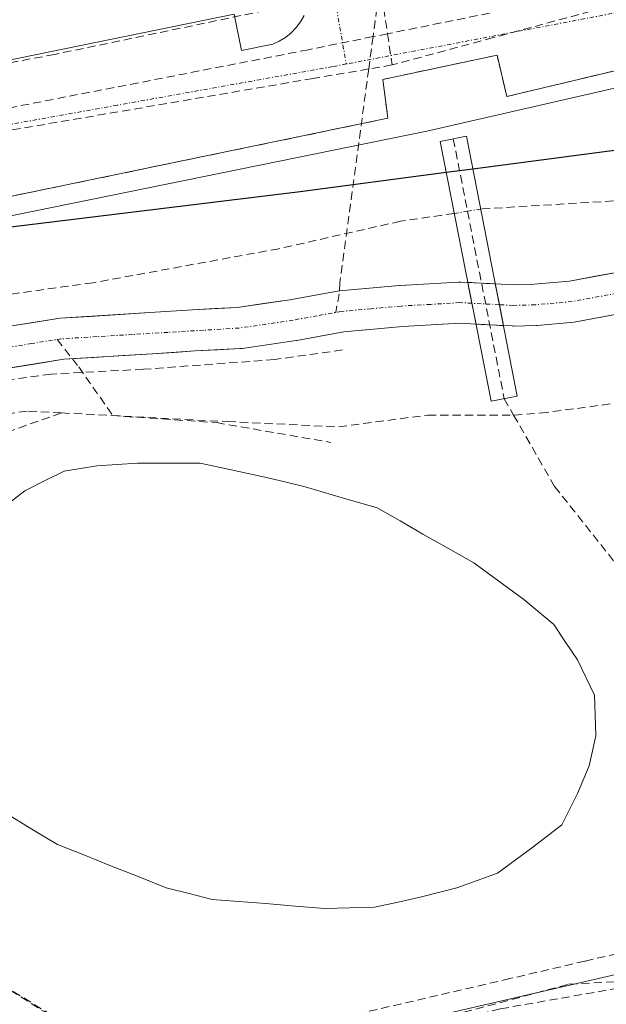
# Model space of a CAD drawing. Units: metres. Extents: x 610699 to 614156, y 4738574 to 4740945.
# Drawn here: x 610990 to 611062, y 4739380 to 4739500 of the extents above; entities that cross this region are included whole.
import ezdxf

# ---------------------------------------------------------------- set-up
doc = ezdxf.new("R2010")
doc.units = ezdxf.units.M
doc.header["$MEASUREMENT"] = 0
doc.linetypes.add('TRAZO_Y_PUNTO', pattern=[1, 0.5, -0.25, 0, -0.25])
doc.linetypes.add('TRAZOSX2', pattern=[1.5, 1, -0.5])
for name, color, linetype, lineweight in [('Conducción de agua lineal', 5, 'TRAZOSX2', 0), ('Conducción de hidrocarburos lineal', 6, 'TRAZOSX2', 0), ('Corriente natural Cxs', 5, 'Continuous', 13), ('Corriente natural eje', 5, 'TRAZO_Y_PUNTO', 0), ('Corriente natural eje oculto', 252, 'TRAZO_Y_PUNTO', 0), ('Corriente natural oculto Cxs', 252, 'Continuous', 13), ('Corriente natural superficial', 5, 'Continuous', 13), ('Corriente natural superficial oculto', 252, 'TRAZO_Y_PUNTO', 13), ('Curva de nivel maestra', 36, 'Continuous', 30), ('Elemento construido', 1, 'Continuous', 0), ('Estanque', 2, 'Continuous', 0), ('Estanque Cxs', 2, 'Continuous', 0), ('Núcleo urbano CxS', 19, 'Continuous', 0), ('Obra de contención lineal', 1, 'TRAZOSX2', 13), ('Parque-jardín', 135, 'TRAZOSX2', 0), ('Parque-jardín CxS', 135, 'Continuous', 0), ('Pasarela Cxs', 142, 'Continuous', 13), ('Pasarela superficial', 5, 'Continuous', 13), ('Senda', 19, 'TRAZOSX2', 0), ('Senda oculto', 9, 'TRAZO_Y_PUNTO', 0), ('Suelo desnudo CxS', 43, 'Continuous', 0), ('Vegetación y arbolados urbanos CxS', 144, 'Continuous', 0), ('Vía urbana eje', 5, 'TRAZO_Y_PUNTO', 0)]:
    doc.layers.add(name, color=color, linetype=linetype, lineweight=lineweight)

# ---------------------------------------------------------------- blocks, each defined once
blk = doc.blocks.new('*U160')
at = {"layer": 'Núcleo urbano CxS', "color": 19, "linetype": 'Continuous', "lineweight": 0}
blk.add_polyline3d([(611019.7415, 4739374.0731, 424.0073), (611104.4083, 4739393.6523, 423.8051)], dxfattribs=at)
blk = doc.blocks.new('*U161')
at = {"layer": 'Vegetación y arbolados urbanos CxS', "color": 144, "linetype": 'Continuous', "lineweight": 0}
for points in [[(610951.4789, 4739468.2649, 423.889), (611039.8499, 4739486.2567, 426.3803), (611095.4125, 4739498.9567, 427.3287)], [(611063.4957, 4739469.237, 421.0647), (611057.148, 4739468.0759, 420.9816), (611052.868, 4739467.686, 420.7951), (611050.3751, 4739467.6217, 420.6761), (611048.1532, 4739467.7355, 420.5834), (611044.8284, 4739467.9058, 420.5428), (611043.9624, 4739467.9502, 420.5389), (611043.8345, 4739467.9535, 420.538), (611043.6887, 4739467.9492, 420.5359), (611036.6243, 4739467.5364, 420.4096), (611036.55, 4739467.531, 420.4088), (611029.2457, 4739466.8854, 420.5598), (611029.0251, 4739466.8559, 420.5653), (611023.2394, 4739465.804, 420.8832), (611016.8596, 4739464.8658, 421.0621), (611011.461, 4739464.5993, 421.0342), (611006.2836, 4739464.244, 420.945), (610995.419, 4739463.5672, 420.5251), (610984.227, 4739461.7945, 420.7555)], [(610985.0377, 4739456.8606, 422.7332), (610995.8495, 4739458.5843, 422.2924), (611006.6104, 4739459.2547, 422.2699), (611011.7554, 4739459.608, 422.3277), (611017.2267, 4739459.8778, 422.4529), (611017.4673, 4739459.9014, 422.4535), (611024.0087, 4739460.8634, 422.3073), (611024.0857, 4739460.876, 422.3049), (611029.8002, 4739461.9149, 422.0902), (611036.9531, 4739462.5471, 422.0992), (611043.8435, 4739462.9498, 422.195), (611045.819, 4739462.8486, 422.301), (611049.1438, 4739462.6783, 422.4905), (611050.2154, 4739462.6234, 422.554), (611050.3433, 4739462.6201, 422.5603), (611050.4077, 4739462.6209, 422.5625), (611053.0782, 4739462.6897, 422.6364), (611053.2406, 4739462.6992, 422.6379), (611057.7138, 4739463.1067, 422.6307), (611057.929, 4739463.1358, 422.6275), (611064.4456, 4739464.3278, 422.4333)], [(611104.4083, 4739393.6523, 423.8051), (611019.7415, 4739374.0731, 424.0073)]]:
    blk.add_polyline3d(points, dxfattribs=at)

msp = doc.modelspace()

# ---------------------------------------------------------------- linework, layer by layer
at = {"layer": 'Conducción de agua lineal', "color": 5, "linetype": 'TRAZOSX2', "lineweight": 0}
for points in [[(611124.3644, 4739518.2141, 428.56106), (611081.4529, 4739506.6288, 427.48319), (611047.9059, 4739497.5717, 427.05267), (611035.6449, 4739494.2615, 426.88324)], [(611034.8001, 4739508.5092, 426.82273), (611034.206, 4739504.1057, 426.45924), (611033.3407, 4739497.6928, 426.65575), (611032.8124, 4739493.7772, 426.82571), (611029.3151, 4739467.8562, 421.29685), (611029.2455, 4739466.5336, 421.00899)], [(611033.9754, 4739505.6831, 426.58065), (611034.206, 4739504.1057, 426.45924), (611035.0917, 4739498.0461, 426.68267), (611035.6449, 4739494.2615, 426.88324)], [(611034.7039, 4739503.7008, 426.43021), (611031.702, 4739503.2426, 426.40774), (611029.0612, 4739502.6893, 426.40575), (610994.7292, 4739495.538, 425.69833), (610962.2512, 4739489.4696, 425.19061)], [(611047.4603, 4739500.5416, 426.85528), (611035.0917, 4739498.0461, 426.68267), (611033.3407, 4739497.6928, 426.65575), (611025.4956, 4739496.11, 426.47707)], [(611025.4956, 4739496.11, 426.47707), (610983.8031, 4739487.9972, 425.27924)], [(611035.6449, 4739494.2615, 426.88324), (611032.8124, 4739493.7772, 426.82571), (611026.0721, 4739492.6248, 426.60628), (610985.759, 4739485.732, 425.27083), (610960.2321, 4739481.3674, 425.31154), (610956.6496, 4739480.7549, 425.31678), (610941.3314, 4739478.1358, 425.34521)], [(611029.2455, 4739466.5336, 421.00899), (611028.8095, 4739464.2758, 420.51213)], [(610995.0307, 4739460.9853, 421.14213), (610997.6493, 4739457.663, 421.41295)], [(610997.6493, 4739457.663, 421.41295), (611001.8031, 4739451.7564, 423.95727)], [(611001.8031, 4739451.7564, 423.95727), (611014.3625, 4739450.9124, 424.20251)], [(611014.3625, 4739450.9124, 424.20251), (611028.2199, 4739448.5107, 424.67043)], [(611004.4751, 4739372.9727, 424.31807), (610998.2146, 4739376.7118, 424.2754), (610980.9528, 4739387.4168, 424.38858), (610977.4489, 4739399.4623, 424.51863), (610977.1738, 4739400.6179, 424.56108), (610976.7704, 4739402.1769, 424.61514), (610976.5136, 4739403.0023, 424.64155), (610974.6061, 4739402.4704, 424.56065)], [(611064.4048, 4739386.88, 424.06176), (611059.0289, 4739385.654, 424.04536), (611049.9181, 4739383.5227, 424.00375), (611004.4751, 4739372.9727, 424.31807)]]:
    msp.add_polyline3d(points, dxfattribs=at)
at = {"layer": 'Conducción de hidrocarburos lineal', "color": 6, "linetype": 'TRAZOSX2', "lineweight": 0}
msp.add_polyline3d([(611187.5466, 4739380.2178, 423.36525), (611159.0377, 4739386.171, 423.04423), (611145.9408, 4739389.0814, 423.13199), (611125.5679, 4739391.0658, 423.72445), (611104.2689, 4739390.5366, 423.75996), (611074.9001, 4739384.4512, 423.26525), (611048.7329, 4739379.8543, 423.68525), (610995.946, 4739366.89, 424.25913), (610987.924, 4739364.961, 424.26467), (610982.27, 4739367.817, 424.32531), (610965.194, 4739422.963, 424.396), (610943.4085, 4739417.4184, 423.34847), (610905.1168, 4739408.8299, 422.36784), (610844.4285, 4739449.6569, 424.99186), (610785.5543, 4739437.6915, 425.62044), (610734.1931, 4739435.6402, 425.94925)], dxfattribs=at)
at = {"layer": 'Corriente natural Cxs', "color": 5, "linetype": 'Continuous', "lineweight": 13}
for points in [[(611064.4456, 4739464.3278, 421.51051), (611061.1873, 4739463.7318, 421.55711), (611057.929, 4739463.1358, 421.61232), (611057.7138, 4739463.1067, 421.61412), (611053.2406, 4739462.6992, 421.57812), (611053.0782, 4739462.6897, 421.57488), (611050.4077, 4739462.6209, 421.49131), (611050.3433, 4739462.6201, 421.48908), (611050.2154, 4739462.6234, 421.48272), (611049.1438, 4739462.6783, 421.41866), (611048.6485, 4739465.2069, 420.94241), (611048.1532, 4739467.7355, 420.75127), (611050.3751, 4739467.6217, 420.74025), (611052.868, 4739467.686, 420.70238), (611057.148, 4739468.0759, 420.55566), (611060.32185, 4739468.65645, 420.41132), (611063.4957, 4739469.237, 420.59111)], [(610987.95767, 4739462.3854, 421.25561), (610991.68833, 4739462.9763, 421.46032), (610995.419, 4739463.5672, 421.41942), (610999.04053, 4739463.7928, 421.27367), (611002.66207, 4739464.0184, 421.13357), (611006.2836, 4739464.244, 421.02256), (611008.8723, 4739464.42165, 420.96627), (611011.461, 4739464.5993, 420.92556), (611014.1603, 4739464.73255, 420.91007), (611016.8596, 4739464.8658, 420.89704), (611020.0495, 4739465.3349, 420.95192), (611023.2394, 4739465.804, 420.99658), (611026.13225, 4739466.32995, 421.05074), (611029.0251, 4739466.8559, 421.08752), (611029.2457, 4739466.8854, 421.08643), (611032.89785, 4739467.2082, 421.0354), (611036.55, 4739467.531, 420.97835), (611036.6243, 4739467.5364, 420.97704), (611040.1565, 4739467.7428, 420.89776), (611043.6887, 4739467.9492, 420.81686), (611043.8345, 4739467.9535, 420.81367), (611043.9624, 4739467.9502, 420.81098), (611044.8284, 4739467.9058, 420.7937), (611044.8284, 4739467.9058, 420.7937), (611045.3237, 4739465.3772, 420.87285), (611045.819, 4739462.8486, 421.21899), (611043.8435, 4739462.9498, 421.09949), (611040.3983, 4739462.74845, 421.04301), (611036.9531, 4739462.5471, 420.98768), (611033.37665, 4739462.231, 420.96926), (611029.8002, 4739461.9149, 420.99087), (611026.94295, 4739461.39545, 421.14093), (611024.0857, 4739460.876, 421.30212), (611024.0087, 4739460.8634, 421.30566), (611020.738, 4739460.3824, 421.4155), (611017.4673, 4739459.9014, 421.47999), (611017.2267, 4739459.8778, 421.47987), (611014.49105, 4739459.7429, 421.43801), (611011.7554, 4739459.608, 421.38614), (611009.1829, 4739459.43135, 421.34268), (611006.6104, 4739459.2547, 421.28267), (611003.02343, 4739459.03123, 421.18719), (610999.43647, 4739458.80777, 421.05427), (610995.8495, 4739458.5843, 420.89312), (610992.24557, 4739458.00973, 421.04977), (610988.64163, 4739457.43517, 421.22716)]]:
    msp.add_polyline3d(points, dxfattribs=at)
at = {"layer": 'Corriente natural eje', "color": 5, "linetype": 'TRAZO_Y_PUNTO', "lineweight": 0}
for points in [[(611128.9611, 4739474.3244, 420.8494), (611126.44255, 4739474.44505, 420.9608), (611123.924, 4739474.5657, 420.9936), (611120.0611, 4739474.5657, 420.9842), (611116.1982, 4739474.5657, 420.9584), (611112.3353, 4739474.5657, 420.8962), (611108.86835, 4739474.3752, 420.7823), (611105.4014, 4739474.1847, 420.6674), (611102.47865, 4739473.89895, 420.5265), (611099.5559, 4739473.6132, 420.384), (611095.65945, 4739472.96233, 420.5538), (611091.763, 4739472.31145, 420.8149), (611087.86655, 4739471.66058, 420.957), (611083.9701, 4739471.0097, 421.0307), (611080.01077, 4739470.21067, 420.9983), (611076.05143, 4739469.41163, 420.821), (611072.0921, 4739468.6126, 420.5269), (611068.04395, 4739467.6998, 420.6224), (611063.9958, 4739466.787, 420.8059), (611060.7414, 4739466.1917, 420.9209), (611057.487, 4739465.5964, 421.0391), (611053.0138, 4739465.1889, 421.033), (611050.3433, 4739465.1201, 420.9852), (611048.6485, 4739465.2069, 420.9424)], [(611045.3237, 4739465.3772, 420.8729), (611043.8345, 4739465.4535, 420.8499), (611040.3023, 4739465.2471, 420.7994), (611036.7701, 4739465.0407, 420.7355), (611033.11795, 4739464.7179, 420.6287), (611029.4658, 4739464.3951, 420.5378), (611026.5554, 4739463.86595, 420.4084), (611023.645, 4739463.3368, 420.4243), (611020.3743, 4739462.8558, 420.6314), (611017.1036, 4739462.3748, 420.8015), (611012.79776, 4739462.11424, 420.8949), (611008.49192, 4739461.85368, 421.0029), (611004.18608, 4739461.59312, 421.0944), (610999.88024, 4739461.33256, 421.1469), (610995.5744, 4739461.072, 421.1512), (610991.92313, 4739460.4899, 421.0664), (610988.27187, 4739459.9078, 420.8384)]]:
    msp.add_polyline3d(points, dxfattribs=at)
at = {"layer": 'Corriente natural eje oculto', "color": 252, "linetype": 'TRAZO_Y_PUNTO', "lineweight": 0}
msp.add_polyline3d([(611048.6485, 4739465.2069, 420.9424), (611045.3237, 4739465.3772, 420.8729)], dxfattribs=at)
at = {"layer": 'Corriente natural oculto Cxs', "color": 252, "linetype": 'Continuous', "lineweight": 13}
msp.add_polyline3d([(611048.1532, 4739467.7355, 420.75127), (611048.6485, 4739465.2069, 420.94241), (611049.1438, 4739462.6783, 421.41866), (611045.819, 4739462.8486, 421.21899), (611045.3237, 4739465.3772, 420.87285), (611044.8284, 4739467.9058, 420.7937), (611048.1532, 4739467.7355, 420.75127)], close=True, dxfattribs=at)
at = {"layer": 'Corriente natural superficial', "color": 5, "linetype": 'Continuous', "lineweight": 13}
for points in [[(611048.1532, 4739467.7355, 420.7513), (611050.3751, 4739467.6217, 420.7402), (611052.868, 4739467.686, 420.7024), (611057.148, 4739468.0759, 420.5557), (611060.32185, 4739468.65645, 420.4113), (611063.4957, 4739469.237, 420.5911)], [(610987.95767, 4739462.3854, 421.2556), (610991.68833, 4739462.9763, 421.4603), (610995.419, 4739463.5672, 421.4194), (610999.04053, 4739463.7928, 421.2737), (611002.66207, 4739464.0184, 421.1336), (611006.2836, 4739464.244, 421.0226), (611008.8723, 4739464.42165, 420.9663), (611011.461, 4739464.5993, 420.9256), (611014.1603, 4739464.73255, 420.9101), (611016.8596, 4739464.8658, 420.897), (611020.0495, 4739465.3349, 420.9519), (611023.2394, 4739465.804, 420.9966), (611026.13225, 4739466.32995, 421.0507), (611029.0251, 4739466.8559, 421.0875), (611029.2457, 4739466.8854, 421.0864), (611032.89785, 4739467.2082, 421.0354), (611036.55, 4739467.531, 420.9783), (611036.6243, 4739467.5364, 420.977), (611040.1565, 4739467.7428, 420.8978), (611043.6887, 4739467.9492, 420.8169), (611043.8345, 4739467.9535, 420.8137), (611043.9624, 4739467.9502, 420.811), (611044.8284, 4739467.9058, 420.7937)], [(611044.8284, 4739467.9058, 420.7937), (611045.0058, 4739467.0001, 420.8221), (611045.3237, 4739465.3772, 420.8729)], [(611044.8284, 4739467.9058, 420.7937), (611045.0058, 4739467.0001, 420.8221), (611045.3237, 4739465.3772, 420.8729)], [(611048.6485, 4739465.2069, 420.9424), (611048.1758, 4739467.6201, 420.76), (611048.1532, 4739467.7355, 420.7513)], [(611048.6485, 4739465.2069, 420.9424), (611048.1758, 4739467.6201, 420.76), (611048.1532, 4739467.7355, 420.7513)], [(611045.3237, 4739465.3772, 420.8729), (611045.819, 4739462.8486, 421.219)], [(611045.3237, 4739465.3772, 420.8729), (611045.819, 4739462.8486, 421.219)], [(611049.1438, 4739462.6783, 421.4187), (611049.05727, 4739463.1201, 421.3355), (611048.6485, 4739465.2069, 420.9424)], [(611049.1438, 4739462.6783, 421.4187), (611049.05727, 4739463.1201, 421.3355), (611048.6485, 4739465.2069, 420.9424)], [(611064.4456, 4739464.3278, 421.5105), (611061.1873, 4739463.7318, 421.5571), (611057.929, 4739463.1358, 421.6123), (611057.7138, 4739463.1067, 421.6141), (611053.2406, 4739462.6992, 421.5781), (611053.0782, 4739462.6897, 421.5749), (611050.4077, 4739462.6209, 421.4913), (611050.3433, 4739462.6201, 421.4891), (611050.2154, 4739462.6234, 421.4827), (611049.1438, 4739462.6783, 421.4187)], [(611045.819, 4739462.8486, 421.219), (611043.8435, 4739462.9498, 421.0995), (611040.3983, 4739462.74845, 421.043), (611036.9531, 4739462.5471, 420.9877), (611033.37665, 4739462.231, 420.9693), (611029.8002, 4739461.9149, 420.9909), (611026.94295, 4739461.39545, 421.1409), (611024.0857, 4739460.876, 421.3021), (611024.0087, 4739460.8634, 421.3057), (611020.738, 4739460.3824, 421.4155), (611017.4673, 4739459.9014, 421.48), (611017.2267, 4739459.8778, 421.4799), (611014.49105, 4739459.7429, 421.438), (611011.7554, 4739459.608, 421.3861), (611009.1829, 4739459.43135, 421.3427), (611006.6104, 4739459.2547, 421.2827), (611003.02343, 4739459.03123, 421.1872), (610999.43647, 4739458.80777, 421.0543), (610995.8495, 4739458.5843, 420.8931), (610992.24557, 4739458.00973, 421.0498), (610988.64163, 4739457.43517, 421.2272)]]:
    msp.add_polyline3d(points, dxfattribs=at)
at = {"layer": 'Corriente natural superficial oculto', "color": 252, "linetype": 'TRAZO_Y_PUNTO', "lineweight": 13}
for points in [[(611044.8284, 4739467.9058, 420.7937), (611048.1532, 4739467.7355, 420.7513)], [(611049.1438, 4739462.6783, 421.4187), (611045.819, 4739462.8486, 421.219)]]:
    msp.add_polyline3d(points, dxfattribs=at)
at = {"layer": 'Curva de nivel maestra', "color": 36, "linetype": 'Continuous', "lineweight": 30}
for points in [[(611075.51, 4739485.61, 425), (611045.4295, 4739481.65, 425)], [(611042.2196, 4739481.23, 425), (611024.49, 4739478.89, 425), (610970.5, 4739472.3, 425), (610930.55, 4739466.75, 425), (610901.62, 4739460.7, 425), (610876.77, 4739453.38, 425), (610857.39, 4739445.68, 425), (610842.71, 4739439.8, 425), (610816.3, 4739436.11, 425), (610763.4, 4739429.13, 425), (610754.13, 4739427.98, 425), (610739.49, 4739424.36, 425), (610734.40097, 4739422.68959, 425)], [(611045.4295, 4739481.65, 425), (611042.2196, 4739481.23, 425)]]:
    msp.add_polyline3d(points, dxfattribs=at)
at = {"layer": 'Elemento construido', "color": 1, "linetype": 'Continuous', "lineweight": 0}
for points in [[(610951.3201, 4739482.7301, 425.3076), (610952.3301, 4739482.7601, 425.312), (610961.1601, 4739484.5201, 425.2952), (610960.2701, 4739488.9601, 425.1562), (611016.5001, 4739500.4201, 426.3517), (611017.4001, 4739496.0001, 426.2678), (611021.1701, 4739496.7701, 426.3326), (611021.9701, 4739497.1401, 426.3461), (611022.7101, 4739497.6101, 426.3583), (611023.4001, 4739498.1601, 426.3654), (611024.0101, 4739498.7901, 426.3736), (611024.5401, 4739499.4901, 426.385), (611024.9701, 4739500.2601, 426.3905)], [(611068.1001, 4739494.8501, 427.8868), (611049.5501, 4739490.4401, 427.4746), (611048.3701, 4739495.4501, 427.1967), (611034.5401, 4739492.5101, 426.9425), (611035.1201, 4739487.8001, 427.1358), (610963.6001, 4739472.9801, 425.1511), (610962.4101, 4739478.4001, 425.2887), (610952.9901, 4739476.3501, 425.292), (610952.1901, 4739475.9801, 425.2926), (610951.4401, 4739475.5301, 425.2925), (610950.7501, 4739474.9901, 425.2898), (610950.1301, 4739474.3701, 425.2861), (610949.5801, 4739473.6901, 425.2816), (610949.1201, 4739472.9401, 425.2092), (610948.7501, 4739472.1401, 425.1079), (610948.4801, 4739471.3101, 425.003), (610948.3101, 4739470.4501, 424.8941), (610948.2401, 4739469.5701, 424.7824), (610948.2801, 4739468.6901, 424.6701), (610963.5701, 4739412.7601, 424.3182), (610977.4401, 4739370.1801, 424.3129)]]:
    msp.add_polyline3d(points, dxfattribs=at)
at = {"layer": 'Estanque', "color": 2, "linetype": 'Continuous', "lineweight": 0}
for points in [[(610988.97975, 4739440.98155, 424.6317), (610991.1229, 4739442.6484, 424.6907), (610993.50415, 4739443.83905, 424.6253), (610995.8854, 4739445.0297, 424.5308), (610999.8541, 4739445.6647, 424.4262), (611004.7754, 4739445.9822, 424.3023), (611008.5854, 4739445.9822, 424.1898), (611012.3954, 4739445.9822, 424.07), (611016.12605, 4739445.18845, 423.7709), (611019.8567, 4739444.3947, 423.7121), (611022.47605, 4739443.7597, 423.7061), (611025.0954, 4739443.1247, 423.7436), (611029.46105, 4739441.8547, 423.7476), (611033.8267, 4739440.5847, 423.7198), (611036.60485, 4739438.9972, 423.6001), (611039.383, 4739437.4097, 423.6319), (611042.4786, 4739435.66345, 423.6361), (611045.5742, 4739433.9172, 423.6862), (611048.59045, 4739431.6947, 423.7743), (611051.6067, 4739429.4722, 423.7361), (611055.258, 4739426.4559, 423.8824), (611056.68675, 4739424.3128, 423.7314), (611058.1155, 4739422.1697, 423.7741), (611060.1792, 4739417.8834, 423.8902), (611060.338, 4739412.9621, 423.8418), (611059.5442, 4739409.3109, 423.8259), (611058.1155, 4739405.9771, 423.7265), (611056.2105, 4739402.1671, 423.689), (611052.718, 4739399.4684, 423.6929), (611050.57485, 4739397.8809, 423.7025), (611048.4317, 4739396.2934, 423.7431), (611045.9711, 4739395.42025, 423.7473), (611043.5105, 4739394.5471, 423.7778), (611039.2242, 4739393.4358, 423.8196), (611036.3667, 4739392.8008, 423.8534), (611033.5092, 4739392.1658, 423.8657), (611030.49295, 4739392.08645, 423.8659), (611027.4767, 4739392.0071, 423.8664)], [(611027.4767, 4739392.0071, 423.8664), (611023.9048, 4739392.3246, 423.8588), (611020.3329, 4739392.6421, 423.8548), (611017.07855, 4739392.8802, 423.8586), (611013.8242, 4739393.1183, 423.8623), (611011.04605, 4739393.8327, 423.86), (611008.2679, 4739394.5471, 423.869), (611004.85475, 4739395.8965, 423.8928), (611001.4416, 4739397.2459, 423.9285), (610998.2666, 4739398.5159, 424.0339), (610995.0916, 4739399.7859, 424.2128), (610992.3135, 4739401.45275, 424.4254), (610989.5354, 4739403.1196, 424.6192)]]:
    msp.add_polyline3d(points, dxfattribs=at)
at = {"layer": 'Estanque Cxs', "color": 2, "linetype": 'Continuous', "lineweight": 0}
msp.add_polyline3d([(610988.97975, 4739440.98155, 424.63175), (610991.1229, 4739442.6484, 424.69074), (610993.50415, 4739443.83905, 424.62527), (610995.8854, 4739445.0297, 424.53084), (610999.8541, 4739445.6647, 424.42622), (611004.7754, 4739445.9822, 424.30229), (611008.5854, 4739445.9822, 424.18978), (611012.3954, 4739445.9822, 424.07001), (611016.12605, 4739445.18845, 423.77092), (611019.8567, 4739444.3947, 423.71209), (611022.47605, 4739443.7597, 423.70609), (611025.0954, 4739443.1247, 423.74361), (611029.46105, 4739441.8547, 423.74763), (611033.8267, 4739440.5847, 423.71979), (611036.60485, 4739438.9972, 423.60013), (611039.383, 4739437.4097, 423.63192), (611042.4786, 4739435.66345, 423.63605), (611045.5742, 4739433.9172, 423.6862), (611048.59045, 4739431.6947, 423.77431), (611051.6067, 4739429.4722, 423.73613), (611055.258, 4739426.4559, 423.88243), (611056.68675, 4739424.3128, 423.73138), (611058.1155, 4739422.1697, 423.77405), (611060.1792, 4739417.8834, 423.89025), (611060.338, 4739412.9621, 423.84178), (611059.5442, 4739409.3109, 423.82588), (611058.1155, 4739405.9771, 423.72647), (611056.2105, 4739402.1671, 423.68896), (611052.718, 4739399.4684, 423.69285), (611050.57485, 4739397.8809, 423.70249), (611048.4317, 4739396.2934, 423.74311), (611045.9711, 4739395.42025, 423.74731), (611043.5105, 4739394.5471, 423.77775), (611039.2242, 4739393.4358, 423.81957), (611036.3667, 4739392.8008, 423.85336), (611033.5092, 4739392.1658, 423.86573), (611033.5092, 4739392.1658, 423.86573), (611030.49295, 4739392.08645, 423.86592), (611027.4767, 4739392.0071, 423.8664), (611023.9048, 4739392.3246, 423.85878), (611020.3329, 4739392.6421, 423.85484), (611017.07855, 4739392.8802, 423.85862), (611013.8242, 4739393.1183, 423.86231), (611011.04605, 4739393.8327, 423.86004), (611008.2679, 4739394.5471, 423.86903), (611004.85475, 4739395.8965, 423.89282), (611001.4416, 4739397.2459, 423.92846), (610998.2666, 4739398.5159, 424.03393), (610995.0916, 4739399.7859, 424.21284), (610992.3135, 4739401.45275, 424.42544), (610989.5354, 4739403.1196, 424.61924)], dxfattribs=at)
at = {"layer": 'Núcleo urbano CxS', "color": 19, "linetype": 'Continuous', "lineweight": 0}
for points in [[(611512.1735, 4739737.3081, 435.44283), (611467.0921, 4739704.5949, 435.77102), (611385.3773, 4739642.2329, 434.43779), (611315.7819, 4739589.9105, 430.85009), (611296.6307, 4739623.4079, 431.85089), (611225.8455, 4739564.7528, 430.34508), (611171.8704, 4739658.4155, 430.54093), (611097.2577, 4739626.6655, 428.86798), (611142.5083, 4739513.7733, 429.21933), (611095.4125, 4739498.9567, 427.32873), (611039.8499, 4739486.2567, 426.38028), (610951.4789, 4739468.2649, 423.88898), (610930.5069, 4739465.2064, 423.48962), (610930.5069, 4739465.2064, 423.48962), (610909.9877, 4739589.1339, 425.07123), (611014.7076, 4739606.0279, 427.31233), (611000.42, 4739669.528, 428.24439), (611126.8803, 4739718.6098, 431.0146), (611208.0257, 4739784.7565, 432.14883)], [(611142.5083, 4739513.7733, 429.21933), (611095.4125, 4739498.9567, 427.32873), (611039.8499, 4739486.2567, 426.38028), (610951.4789, 4739468.2649, 423.88898)], [(610956.4813, 4739451.1975, 420.17895), (610978.4663, 4739376.1897, 424.38529), (610986.9331, 4739368.2523, 424.24911), (610998.0455, 4739367.1939, 424.0581), (611019.7415, 4739374.0731, 424.00731), (611104.4083, 4739393.6523, 423.80511), (611134.0417, 4739393.6523, 423.63764), (611154.1501, 4739394.1815, 423.53466), (611166.9209, 4739404.8997, 424.54478), (611176.3751, 4739402.1189, 424.11114), (611211.5892, 4739462.0017, 421.26672)]]:
    msp.add_polyline3d(points, dxfattribs=at)
at = {"layer": 'Obra de contención lineal', "color": 1, "linetype": 'TRAZOSX2', "lineweight": 13}
msp.add_polyline3d([(611029.6301, 4739459.7201, 421.8778), (611021.3801, 4739458.5501, 422.0287), (611005.4901, 4739457.3801, 421.8417), (610994.3001, 4739456.7901, 421.8001), (610981.3501, 4739455.0301, 421.6666), (610963.6901, 4739451.5001, 420.1141)], dxfattribs=at)
at = {"layer": 'Parque-jardín', "color": 135, "linetype": 'TRAZOSX2', "lineweight": 0}
msp.add_polyline3d([(611068.1001, 4739494.8501, 427.88681), (611049.5501, 4739490.4401, 427.47459), (611048.3701, 4739495.4501, 427.19666), (611034.5401, 4739492.5101, 426.94245), (611035.1201, 4739487.8001, 427.1358), (610963.6001, 4739472.9801, 425.15113)], dxfattribs=at)
at = {"layer": 'Parque-jardín CxS', "color": 135, "linetype": 'Continuous', "lineweight": 0}
msp.add_polyline3d([(610963.6001, 4739472.9801, 425.15113), (611035.1201, 4739487.8001, 427.1358), (611034.5401, 4739492.5101, 426.94245), (611048.3701, 4739495.4501, 427.19666), (611049.5501, 4739490.4401, 427.47459), (611068.1001, 4739494.8501, 427.88681)], dxfattribs=at)
at = {"layer": 'Pasarela Cxs', "color": 142, "linetype": 'Continuous', "lineweight": 13}
msp.add_polyline3d([(611050.8201, 4739454.1201, 424.78665), (611047.6501, 4739453.5001, 424.96504), (611041.4801, 4739485.0001, 426.92341), (611044.6501, 4739485.6201, 426.96825), (611050.8201, 4739454.1201, 424.78665)], close=True, dxfattribs=at)
at = {"layer": 'Pasarela superficial', "color": 5, "linetype": 'Continuous', "lineweight": 13}
msp.add_polyline3d([(611050.8201, 4739454.1201, 424.7866), (611047.6501, 4739453.5001, 424.965), (611041.4801, 4739485.0001, 426.9234), (611044.6501, 4739485.6201, 426.9682), (611050.8201, 4739454.1201, 424.7866)], dxfattribs=at)
at = {"layer": 'Senda', "color": 19, "linetype": 'TRAZOSX2', "lineweight": 0}
for points in [[(611043.0651, 4739485.3101), (611044.7835, 4739476.5363)], [(611130.4345, 4739482.5413), (611109.4795, 4739483.4937), (611094.0807, 4739482.0649), (611075.6655, 4739478.7313), (611062.4893, 4739477.7787), (611046.3779, 4739476.7987)], [(611044.7835, 4739476.5363), (611049.2351, 4739453.8101)], [(611043.1893, 4739476.2741), (611036.6791, 4739475.3247), (611021.9153, 4739471.9909), (610999.3729, 4739467.8635), (610979.8465, 4739465.1647), (610955.0113, 4739461.0699)], [(611117.2847, 4739468.1809), (611108.5533, 4739467.8635), (611100.4571, 4739465.3235), (611087.7571, 4739459.9259), (611076.1683, 4739456.1159), (611065.0557, 4739453.5759), (611054.4195, 4739452.1471), (611050.3729, 4739451.8289)], [(611049.2351, 4739453.8101), (611050.3729, 4739451.8289)], [(610995.5571, 4739452.0883), (610991.3957, 4739452.3059), (610976.9493, 4739450.2421), (610962.5031, 4739447.3847), (610958.9361, 4739446.2443)], [(610995.5571, 4739452.0883), (610986.5405, 4739448.8927), (610979.0793, 4739444.6065), (610971.7767, 4739435.5577), (610967.9667, 4739426.9853), (610966.8555, 4739417.7777), (610965.9013, 4739413.4175)], [(610995.5571, 4739452.0883), (611015.6845, 4739451.0359), (611029.1783, 4739450.4009), (611039.9733, 4739451.8297), (611050.3729, 4739451.8289)], [(611050.3729, 4739451.8289), (611055.3455, 4739443.1711), (611065.8231, 4739429.9949), (611074.8719, 4739417.9299), (611075.3481, 4739411.2623)], [(610965.9013, 4739413.4175), (610970.6655, 4739397.1401), (610974.9517, 4739392.8539), (610981.7781, 4739386.9801), (610993.2081, 4739379.6777), (611007.0193, 4739372.5339), (611013.1179, 4739372.2097), (611035.6605, 4739377.1311), (611057.0919, 4739382.8461), (611062.8069, 4739383.1635)]]:
    msp.add_lwpolyline(points, dxfattribs=at)
at = {"layer": 'Senda oculto', "color": 9, "linetype": 'TRAZO_Y_PUNTO', "lineweight": 0}
for points in [[(611044.7835, 4739476.5363), (611043.1893, 4739476.2741)], [(611046.3779, 4739476.7987), (611044.7835, 4739476.5363)]]:
    msp.add_lwpolyline(points, dxfattribs=at)
at = {"layer": 'Suelo desnudo CxS', "color": 43, "linetype": 'Continuous', "lineweight": 0}
for points in [[(611063.4957, 4739469.237, 421.06474), (611057.148, 4739468.0759, 420.98155), (611052.868, 4739467.686, 420.79507), (611050.3751, 4739467.6217, 420.67615), (611048.1532, 4739467.7355, 420.58336), (611044.8284, 4739467.9058, 420.54277), (611043.9624, 4739467.9502, 420.53894), (611043.8345, 4739467.9535, 420.538), (611043.6887, 4739467.9492, 420.53592), (611036.6243, 4739467.5364, 420.40958), (611036.55, 4739467.531, 420.4088), (611029.2457, 4739466.8854, 420.55983), (611029.0251, 4739466.8559, 420.56529), (611023.2394, 4739465.804, 420.88318), (611016.8596, 4739464.8658, 421.06213), (611011.461, 4739464.5993, 421.03423), (611006.2836, 4739464.244, 420.94503), (610995.419, 4739463.5672, 420.52509), (610984.227, 4739461.7945, 420.75545), (610984.1833, 4739461.7871, 420.75915), (610971.3004, 4739459.4807, 420.48433), (610961.4401, 4739457.3301, 419.68559), (610956.2344, 4739456.45, 419.64769), (610955.0028, 4739456.2418, 419.63986)], [(610984.227, 4739461.7945, 420.75545), (610995.419, 4739463.5672, 420.52509), (611006.2836, 4739464.244, 420.94503), (611011.461, 4739464.5993, 421.03423), (611016.8596, 4739464.8658, 421.06213), (611023.2394, 4739465.804, 420.88318), (611029.0251, 4739466.8559, 420.56529), (611029.2457, 4739466.8854, 420.55983), (611036.55, 4739467.531, 420.4088), (611036.6243, 4739467.5364, 420.40958), (611043.6887, 4739467.9492, 420.53592), (611043.8345, 4739467.9535, 420.538), (611043.9624, 4739467.9502, 420.53894), (611044.8284, 4739467.9058, 420.54277), (611048.1532, 4739467.7355, 420.58336), (611050.3751, 4739467.6217, 420.67615), (611052.868, 4739467.686, 420.79507), (611057.148, 4739468.0759, 420.98155), (611063.4957, 4739469.237, 421.06474)], [(611064.4456, 4739464.3278, 422.43327), (611057.929, 4739463.1358, 422.6275), (611057.7138, 4739463.1067, 422.63067), (611053.2406, 4739462.6992, 422.63794), (611053.0782, 4739462.6897, 422.63642), (611050.4077, 4739462.6209, 422.56249), (611050.3433, 4739462.6201, 422.56028), (611050.2154, 4739462.6234, 422.55398), (611049.1438, 4739462.6783, 422.49051), (611045.819, 4739462.8486, 422.30104), (611043.8435, 4739462.9498, 422.19499), (611036.9531, 4739462.5471, 422.09918), (611029.8002, 4739461.9149, 422.09024), (611024.0857, 4739460.876, 422.30492), (611024.0087, 4739460.8634, 422.30731), (611017.4673, 4739459.9014, 422.45352), (611017.2267, 4739459.8778, 422.45289), (611011.7554, 4739459.608, 422.32771), (611006.6104, 4739459.2547, 422.26994), (610995.8495, 4739458.5843, 422.29237), (610985.0377, 4739456.8606, 422.73318)], [(611064.4456, 4739464.3278, 422.43327), (611057.929, 4739463.1358, 422.6275), (611057.7138, 4739463.1067, 422.63067), (611053.2406, 4739462.6992, 422.63794), (611053.0782, 4739462.6897, 422.63642), (611050.4077, 4739462.6209, 422.56249), (611050.3433, 4739462.6201, 422.56028), (611050.2154, 4739462.6234, 422.55398), (611049.1438, 4739462.6783, 422.49051), (611045.819, 4739462.8486, 422.30104), (611043.8435, 4739462.9498, 422.19499), (611036.9531, 4739462.5471, 422.09918), (611029.8002, 4739461.9149, 422.09024), (611024.0857, 4739460.876, 422.30492), (611024.0087, 4739460.8634, 422.30731), (611017.4673, 4739459.9014, 422.45352), (611017.2267, 4739459.8778, 422.45289), (611011.7554, 4739459.608, 422.32771), (611006.6104, 4739459.2547, 422.26994), (610995.8495, 4739458.5843, 422.29237), (610985.0377, 4739456.8606, 422.73318)]]:
    msp.add_polyline3d(points, dxfattribs=at)
at = {"layer": 'Vegetación y arbolados urbanos CxS', "color": 144, "linetype": 'Continuous', "lineweight": 0}
for points in [[(611142.5083, 4739513.7733, 429.21933), (611095.4125, 4739498.9567, 427.32873), (611039.8499, 4739486.2567, 426.38028), (610951.4789, 4739468.2649, 423.88898)], [(611063.4957, 4739469.237, 421.06474), (611057.148, 4739468.0759, 420.98155), (611052.868, 4739467.686, 420.79507), (611050.3751, 4739467.6217, 420.67615), (611048.1532, 4739467.7355, 420.58336), (611044.8284, 4739467.9058, 420.54277), (611043.9624, 4739467.9502, 420.53894), (611043.8345, 4739467.9535, 420.538), (611043.6887, 4739467.9492, 420.53592), (611036.6243, 4739467.5364, 420.40958), (611036.55, 4739467.531, 420.4088), (611029.2457, 4739466.8854, 420.55983), (611029.0251, 4739466.8559, 420.56529), (611023.2394, 4739465.804, 420.88318), (611016.8596, 4739464.8658, 421.06213), (611011.461, 4739464.5993, 421.03423), (611006.2836, 4739464.244, 420.94503), (610995.419, 4739463.5672, 420.52509), (610984.227, 4739461.7945, 420.75545), (610984.1833, 4739461.7871, 420.75915), (610971.3004, 4739459.4807, 420.48433), (610961.4401, 4739457.3301, 419.68559), (610956.2344, 4739456.45, 419.64769), (610955.0028, 4739456.2418, 419.63986)], [(611064.4456, 4739464.3278, 422.43327), (611057.929, 4739463.1358, 422.6275), (611057.7138, 4739463.1067, 422.63067), (611053.2406, 4739462.6992, 422.63794), (611053.0782, 4739462.6897, 422.63642), (611050.4077, 4739462.6209, 422.56249), (611050.3433, 4739462.6201, 422.56028), (611050.2154, 4739462.6234, 422.55398), (611049.1438, 4739462.6783, 422.49051), (611045.819, 4739462.8486, 422.30104), (611043.8435, 4739462.9498, 422.19499), (611036.9531, 4739462.5471, 422.09918), (611029.8002, 4739461.9149, 422.09024), (611024.0857, 4739460.876, 422.30492), (611024.0087, 4739460.8634, 422.30731), (611017.4673, 4739459.9014, 422.45352), (611017.2267, 4739459.8778, 422.45289), (611011.7554, 4739459.608, 422.32771), (611006.6104, 4739459.2547, 422.26994), (610995.8495, 4739458.5843, 422.29237), (610985.0377, 4739456.8606, 422.73318)], [(610956.4813, 4739451.1975, 420.17895), (610978.4663, 4739376.1897, 424.38529), (610986.9331, 4739368.2523, 424.24911), (610998.0455, 4739367.1939, 424.0581), (611019.7415, 4739374.0731, 424.00731), (611104.4083, 4739393.6523, 423.80511), (611134.0417, 4739393.6523, 423.63764), (611154.1501, 4739394.1815, 423.53466), (611166.9209, 4739404.8997, 424.54478), (611176.3751, 4739402.1189, 424.11114), (611211.5892, 4739462.0017, 421.26672)]]:
    msp.add_polyline3d(points, dxfattribs=at)
at = {"layer": 'Vía urbana eje', "color": 5, "linetype": 'TRAZO_Y_PUNTO', "lineweight": 0}
for points in [[(611011.6601, 4739598.5001), (611030.0953, 4739494.3783)], [(611130.7653, 4739520.9211), (611081.7301, 4739504.1901), (611030.0953, 4739494.3783)], [(611030.0953, 4739494.3783), (611028.4201, 4739494.0601), (611002.3219, 4739489.3843), (610958.1755, 4739481.4649), (610943.0717, 4739477.8813)]]:
    msp.add_lwpolyline(points, dxfattribs=at)

# ---------------------------------------------------------------- block references
at = {"layer": 'Núcleo urbano CxS', "color": 19, "linetype": 'Continuous', "lineweight": 0}
msp.add_blockref('*U160', (0, 0), dxfattribs=at)
at = {"layer": 'Vegetación y arbolados urbanos CxS', "color": 144, "linetype": 'Continuous', "lineweight": 0}
msp.add_blockref('*U161', (0, 0), dxfattribs=at)

doc.saveas('drawing.dxf')
